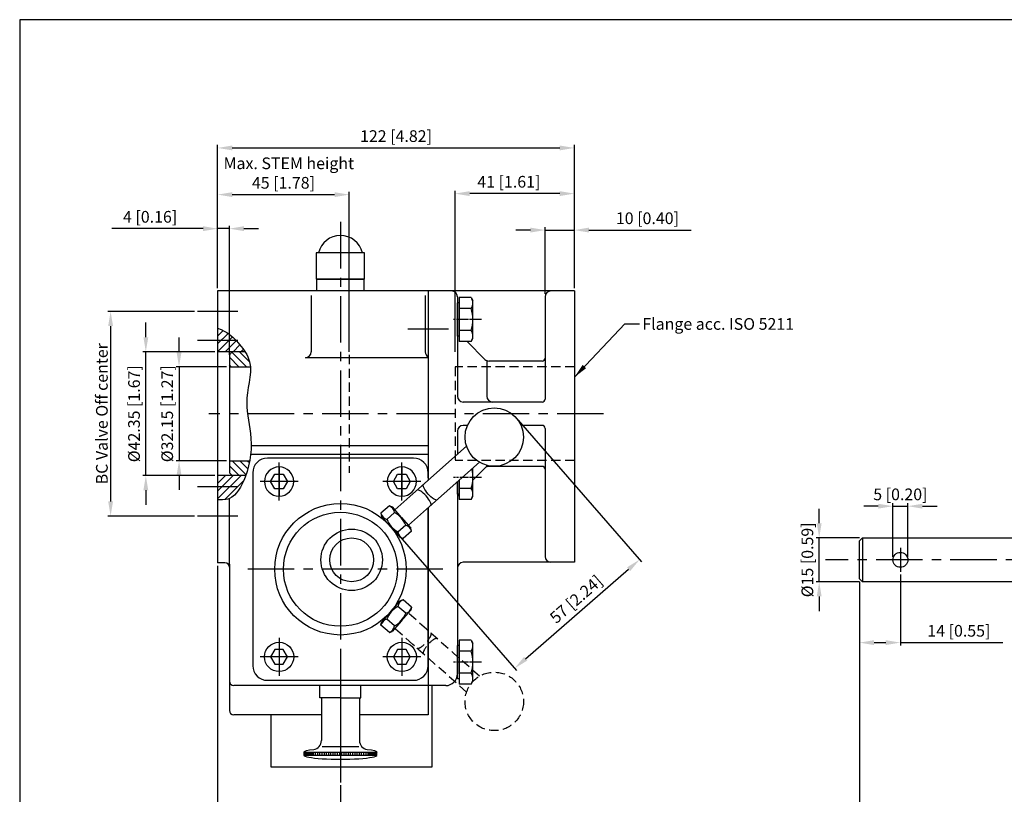
# Model space of a CAD drawing. Extents: x 16 to 613, y -8 to 410.
# Drawn here: x 16 to 353, y 145 to 410 of the extents above; entities that cross this region are included whole.
import ezdxf

# ---------------------------------------------------------------- set-up
doc = ezdxf.new("R2010")
doc.units = 0
doc.header["$LTSCALE"] = 0.5
doc.header["$MEASUREMENT"] = 0
for name, pattern in [('AM_ISO08W050x2', [9, 6, -0.75, 1.5, -0.75]), ('CENTER', [50.8, 31.75, -6.35, 6.35, -6.35]), ('HIDDEN', [9.525, 6.35, -3.175])]:
    doc.linetypes.add(name, pattern=pattern)
doc.layers.get('0').update_dxf_attribs({"linetype": 'CONTINUOUS'})
doc.layers.get('Defpoints').update_dxf_attribs({"linetype": 'CONTINUOUS'})
for name, color, linetype in [('25', 1, 'CONTINUOUS'), ('50', 4, 'CONTINUOUS'), ('ARC', 10, 'CONTINUOUS'), ('CENTER', 30, 'CENTER'), ('D35', 2, 'CONTINUOUS'), ('HIDDEN', 50, 'HIDDEN'), ('KADER', 7, 'CONTINUOUS'), ('TEKST', 51, 'CONTINUOUS')]:
    doc.layers.add(name, color=color, linetype=linetype)
doc.layers.add('AM_5', color=3, linetype='CONTINUOUS', lineweight=15)
doc.styles.add('Infoblok', font='BKANT.TTF')
doc.styles.get("Standard").update_dxf_attribs({"font": 'simplex'})
doc.dimstyles.get("Standard").update_dxf_attribs({"dimtxt": 0.18, "dimasz": 0.18, "dimexe": 0.18, "dimexo": 0.0625, "dimgap": 0.09, "dimtad": 0, "dimtih": 1, "dimtoh": 1, "dimdec": 4, "dimzin": 0, "dimdsep": 46, "dimtxsty": 'Standard', "dimcen": 0.09, "dimadec": 0, "dimazin": 0, "dimtfac": 1, "dimtdec": 4, "dimtofl": 0, "dimtmove": 0, "dimatfit": 3, "dimfxl": 0, "dimtolj": 1, "dimtzin": 0, "dimarcsym": 0})
doc.dimstyles.new('STANDARD$0', dxfattribs={"dimtxt": 0.18, "dimasz": 0.18, "dimexe": 0.18, "dimexo": 0.0625, "dimgap": 0.09, "dimtad": 0, "dimtih": 1, "dimtoh": 1, "dimdec": 4, "dimzin": 0, "dimdsep": 46, "dimtxsty": 'Standard', "dimcen": 0.09, "dimadec": 0, "dimazin": 0, "dimtfac": 1, "dimtdec": 4, "dimtofl": 0, "dimtmove": 0, "dimatfit": 3, "dimfxl": 0, "dimtolj": 1, "dimtzin": 0, "dimarcsym": 0})

# ---------------------------------------------------------------- blocks, each defined once
blk = doc.blocks.new('A$C5D6244D8')
at = {"layer": 'CENTER', "ltscale": 2}
for p, q in [((0, 6.5), (0, -6.5)), ((6.5, 0), (-6.5, 0))]:
    blk.add_line(p, q, dxfattribs=at)
at = {"layer": 'D35'}
blk.add_lwpolyline([(-1.44, 2.5), (-2.89, 0), (-1.44, -2.5), (1.44, -2.5), (2.89, 0), (1.44, 2.5)], close=True, dxfattribs=at)
blk.add_circle((0, 0), 5, dxfattribs=at)
blk = doc.blocks.new('A$C62912DA4')
at = {"layer": '50'}
for p, q in [((25.9, 27.59), (7.53, 11.28)), ((30.31, 22.14), (12.17, 6.05)), ((7.53, 11.28), (1.4, 5.84)), ((12.17, 6.05), (6.01, 0.58)), ((-2.27, 2.59), (-2.49, 2.39)), ((2.35, -2.68), (2.16, -2.84))]:
    blk.add_line(p, q, dxfattribs=at)
blk.add_circle((35.38, 30.76), 10, dxfattribs=at)
at = {"layer": '50', "extrusion": (0, 0, -1)}
blk.add_ellipse((13.51, 11.91), major_axis=(-2.32, 2.62), ratio=0.282699, start_param=3.141593, end_param=6.283185, dxfattribs=at)
at = {"layer": '50'}
blk.add_ellipse((11.32, 9.97), major_axis=(-2.32, 2.62), ratio=0.282699, start_param=3.141593, end_param=6.283185, dxfattribs=at)
at = {"layer": 'D35'}
for p, q in [((-0.49, 7.19), (-3.38, 4.66)), ((-0.49, 7.19), (0.51, 6.86)), ((3.7, 3.22), (0.51, 6.86)), ((-3.38, 4.66), (-3.18, 3.63)), ((0.01, -0.01), (-3.18, 3.63)), ((1.29, 4.93), (-1.37, 2.6)), ((5.08, 0.6), (2.42, -1.73)), ((3.7, 3.22), (6.89, -0.42)), ((0.01, -0.01), (3.2, -3.65)), ((7.09, -1.45), (4.2, -3.99)), ((7.09, -1.45), (6.89, -0.42)), ((4.2, -3.99), (3.2, -3.65))]:
    blk.add_line(p, q, dxfattribs=at)
for centre, radius, start, end in [((-1.59, 4.48), 2.92, 8.7865, 67.9226), ((-0.55, 5.4), 2.92, 194.5526, 253.6888), ((-2.93, -2.59), 8.62, 21.7664, 60.7088), ((6.64, 5.8), 8.62, 201.7664, 240.7088), ((4.26, -2.2), 2.92, 14.5526, 73.6888), ((5.3, -1.28), 2.92, 188.7865, 247.9226)]:
    blk.add_arc(centre, radius, start, end, dxfattribs=at)
blk = doc.blocks.new('A$C237533BB')
at = {"layer": 'CENTER', "linetype": 'AM_ISO08W050x2'}
blk.add_line((9.65, 7.51), (0, 7.51), dxfattribs=at)
at = {"layer": 'D35'}
for p, q in [((6.07, 15.01), (1.95, 15.01)), ((1.95, 15.01), (1.95, 13.21)), ((6.07, 15.01), (6.65, 14.01)), ((6.65, 1.01), (6.65, 14.01)), ((1.35, 11.17), (1.35, 13.21)), ((1.95, 13.21), (1.35, 13.21)), ((1.35, 3.85), (1.35, 11.17)), ((1.95, 13.21), (1.95, 1.81)), ((6.07, 11.26), (1.95, 11.26)), ((1.35, 1.81), (1.35, 3.85)), ((6.07, 3.75), (1.95, 3.75)), ((1.95, 1.81), (1.35, 1.81)), ((1.95, 1.81), (1.95, 0)), ((6.07, 0), (6.65, 1.01)), ((6.07, 0), (1.95, 0))]:
    blk.add_line(p, q, dxfattribs=at)
for centre, radius, start, end in [((3.33, 13.14), 3.32, 325.5531, 25.5531), ((-5.76, 7.51), 12.41, 342.3875, 17.6125), ((3.33, 1.88), 3.32, 334.4469, 34.4469)]:
    blk.add_arc(centre, radius, start, end, dxfattribs=at)
blk = doc.blocks.new('*D28')
at = {"layer": 'AM_5', "color": 0, "lineweight": -2}
for p, q in [((303.32, 217.22), (303.32, 136.73)), ((461.32, 178.71), (461.32, 136.73)), ((456.32, 137.73), (308.32, 137.73))]:
    blk.add_line(p, q, dxfattribs=at)
at = {"layer": 'AM_5', "color": 0}
for points in [[(308.32, 138.57), (308.32, 136.9), (303.32, 137.73)], [(456.32, 138.57), (456.32, 136.9), (461.32, 137.73)]]:
    blk.add_solid(points, dxfattribs=at)
at = {"layer": 'Defpoints', "color": 0}
for p in [(303.32, 218.22), (461.32, 179.71), (303.32, 137.73)]:
    blk.add_point(p, dxfattribs=at)
at = {"layer": 'AM_5', "color": 51, "insert": (382.32, 141.78), "char_height": 4, "attachment_point": 5}
blk.add_mtext('\\A1;158 [6.24]', dxfattribs=at)
blk = doc.blocks.new('*D29')
at = {"layer": 'AM_5', "color": 0, "lineweight": -2}
for p, q in [((289.55, 237.22), (289.55, 242.22)), ((303.32, 232.22), (288.55, 232.22)), ((289.55, 217.22), (289.55, 232.22)), ((303.32, 217.22), (288.55, 217.22)), ((289.55, 212.22), (289.55, 207.22))]:
    blk.add_line(p, q, dxfattribs=at)
at = {"layer": 'AM_5', "color": 0}
for points in [[(288.71, 237.22), (290.38, 237.22), (289.55, 232.22)], [(288.71, 212.22), (290.38, 212.22), (289.55, 217.22)]]:
    blk.add_solid(points, dxfattribs=at)
at = {"layer": 'Defpoints', "color": 0}
for p in [(289.55, 232.22), (304.32, 232.22), (304.32, 217.22)]:
    blk.add_point(p, dxfattribs=at)
at = {"layer": 'AM_5', "color": 51, "insert": (285.5, 224.72), "char_height": 4, "attachment_point": 5, "rotation": 90}
blk.add_mtext('\\A1;%%c15 [0.59]', dxfattribs=at)
blk = doc.blocks.new('*D30')
at = {"layer": 'AM_5', "color": 0, "lineweight": -2}
for p, q in [((309.77, 243.07), (304.77, 243.07)), ((314.77, 225.73), (314.77, 244.07)), ((314.77, 243.07), (319.87, 243.07)), ((319.87, 225.72), (319.87, 244.07)), ((324.87, 243.07), (329.87, 243.07))]:
    blk.add_line(p, q, dxfattribs=at)
at = {"layer": 'AM_5', "color": 0}
for points in [[(309.77, 243.9), (309.77, 242.24), (314.77, 243.07)], [(324.87, 243.9), (324.87, 242.24), (319.87, 243.07)]]:
    blk.add_solid(points, dxfattribs=at)
at = {"layer": 'Defpoints', "color": 0}
for p in [(319.87, 243.07), (314.77, 224.73), (319.87, 224.72)]:
    blk.add_point(p, dxfattribs=at)
at = {"layer": 'AM_5', "color": 51, "insert": (317.32, 247.12), "char_height": 4, "attachment_point": 5}
blk.add_mtext('\\A1;5 [0.20]', dxfattribs=at)
blk = doc.blocks.new('*D31')
at = {"layer": 'AM_5', "color": 0, "lineweight": -2}
for p, q in [((186.62, 272.54), (228.8, 224.06)), ((143.85, 235.33), (186.02, 186.85)), ((189.14, 190.89), (224.37, 221.53))]:
    blk.add_line(p, q, dxfattribs=at)
at = {"layer": 'AM_5', "color": 0}
for points in [[(223.82, 222.16), (224.91, 220.9), (228.14, 224.81)], [(188.59, 191.51), (189.69, 190.26), (185.37, 187.6)]]:
    blk.add_solid(points, dxfattribs=at)
at = {"layer": 'Defpoints', "color": 0}
for p in [(185.96, 273.29), (143.19, 236.08), (228.14, 224.81)]:
    blk.add_point(p, dxfattribs=at)
at = {"layer": 'AM_5', "color": 51, "insert": (206.4, 211.26), "char_height": 4, "attachment_point": 5, "rotation": 41.0226}
blk.add_mtext('\\A1;57 [2.24]', dxfattribs=at)
blk = doc.blocks.new('*D32')
at = {"layer": 'AM_5', "color": 0, "lineweight": -2}
for p, q in [((83.8, 222.71), (83.8, 132.33)), ((125.8, 147.61), (125.8, 132.33)), ((88.8, 133.33), (120.8, 133.33))]:
    blk.add_line(p, q, dxfattribs=at)
at = {"layer": 'AM_5', "color": 0}
for points in [[(88.8, 134.17), (88.8, 132.5), (83.8, 133.33)], [(120.8, 134.17), (120.8, 132.5), (125.8, 133.33)]]:
    blk.add_solid(points, dxfattribs=at)
at = {"layer": 'Defpoints', "color": 0}
for p in [(83.8, 223.71), (125.8, 148.61), (125.8, 133.33)]:
    blk.add_point(p, dxfattribs=at)
at = {"layer": 'AM_5', "color": 51, "insert": (104.8, 137.38), "char_height": 4, "attachment_point": 5}
blk.add_mtext('\\A1;42 [1.66]', dxfattribs=at)
blk = doc.blocks.new('*D33')
at = {"layer": 'AM_5', "color": 0, "lineweight": -2}
for p, q in [((83.8, 317.71), (83.8, 366.64)), ((88.8, 365.64), (200.8, 365.64)), ((205.8, 317.71), (205.8, 366.64))]:
    blk.add_line(p, q, dxfattribs=at)
at = {"layer": 'AM_5', "color": 0}
for points in [[(88.8, 366.47), (88.8, 364.8), (83.8, 365.64)], [(200.8, 366.47), (200.8, 364.8), (205.8, 365.64)]]:
    blk.add_solid(points, dxfattribs=at)
at = {"layer": 'Defpoints', "color": 0}
for p in [(205.8, 365.64), (83.8, 316.71), (205.8, 316.71)]:
    blk.add_point(p, dxfattribs=at)
at = {"layer": 'AM_5', "color": 51, "insert": (144.8, 369.68), "char_height": 4, "attachment_point": 5}
blk.add_mtext('\\A1;122 [4.82]', dxfattribs=at)
blk = doc.blocks.new('*D34')
at = {"layer": 'AM_5', "color": 0, "lineweight": -2}
for p, q in [((75.86, 309.71), (46.19, 309.71)), ((47.19, 304.71), (47.19, 244.71)), ((75.86, 239.71), (46.19, 239.71))]:
    blk.add_line(p, q, dxfattribs=at)
at = {"layer": 'AM_5', "color": 0}
for points in [[(46.35, 304.71), (48.02, 304.71), (47.19, 309.71)], [(46.35, 244.71), (48.02, 244.71), (47.19, 239.71)]]:
    blk.add_solid(points, dxfattribs=at)
at = {"layer": 'Defpoints', "color": 0}
for p in [(76.86, 309.71), (47.19, 239.71), (76.86, 239.71)]:
    blk.add_point(p, dxfattribs=at)
at = {"layer": 'AM_5', "color": 51, "insert": (44.19, 274.71), "char_height": 4, "attachment_point": 5, "rotation": 90}
blk.add_mtext('\\A1;BC Valve Off center', dxfattribs=at)
blk = doc.blocks.new('*D35')
at = {"layer": 'AM_5', "color": 0, "lineweight": -2}
for p, q in [((78.8, 338.02), (47.61, 338.02)), ((83.8, 317.71), (83.8, 339.02)), ((87.8, 338.02), (83.8, 338.02)), ((87.8, 294.84), (87.8, 339.02)), ((92.8, 338.02), (97.8, 338.02))]:
    blk.add_line(p, q, dxfattribs=at)
at = {"layer": 'AM_5', "color": 0}
for points in [[(78.8, 338.85), (78.8, 337.19), (83.8, 338.02)], [(92.8, 338.85), (92.8, 337.19), (87.8, 338.02)]]:
    blk.add_solid(points, dxfattribs=at)
at = {"layer": 'Defpoints', "color": 0}
for p in [(87.8, 338.02), (83.8, 316.71), (87.8, 293.84)]:
    blk.add_point(p, dxfattribs=at)
at = {"layer": 'AM_5', "color": 51, "insert": (60.7, 342.07), "char_height": 4, "attachment_point": 5}
blk.add_mtext('\\A1;4 [0.16]', dxfattribs=at)
blk = doc.blocks.new('*D36')
at = {"layer": 'AM_5', "color": 0, "lineweight": -2}
for p, q in [((83.8, 317.71), (83.8, 350.66)), ((128.8, 295.89), (128.8, 350.66)), ((88.8, 349.66), (123.8, 349.66))]:
    blk.add_line(p, q, dxfattribs=at)
at = {"layer": 'AM_5', "color": 0}
for points in [[(88.8, 350.49), (88.8, 348.83), (83.8, 349.66)], [(123.8, 350.49), (123.8, 348.83), (128.8, 349.66)]]:
    blk.add_solid(points, dxfattribs=at)
at = {"layer": 'Defpoints', "color": 0}
for p in [(128.8, 349.66), (83.8, 316.71), (128.8, 294.89)]:
    blk.add_point(p, dxfattribs=at)
at = {"layer": 'AM_5', "color": 51, "insert": (106.3, 357.04), "char_height": 4, "attachment_point": 5}
blk.add_mtext('\\A1;   Max. STEM height\\P45 [1.78]', dxfattribs=at)
blk = doc.blocks.new('*D37')
at = {"layer": 'AM_5', "color": 0, "lineweight": -2}
for p, q in [((70.59, 295.79), (70.59, 300.79)), ((86.8, 290.79), (69.59, 290.79)), ((70.59, 290.79), (70.59, 258.64)), ((86.8, 258.64), (69.59, 258.64)), ((70.59, 253.64), (70.59, 248.64))]:
    blk.add_line(p, q, dxfattribs=at)
at = {"layer": 'AM_5', "color": 0}
for points in [[(69.75, 295.79), (71.42, 295.79), (70.59, 290.79)], [(69.75, 253.64), (71.42, 253.64), (70.59, 258.64)]]:
    blk.add_solid(points, dxfattribs=at)
at = {"layer": 'Defpoints', "color": 0}
for p in [(87.8, 290.79), (70.59, 258.64), (87.8, 258.64)]:
    blk.add_point(p, dxfattribs=at)
at = {"layer": 'AM_5', "color": 51, "insert": (66.54, 274.71), "char_height": 4, "attachment_point": 5, "rotation": 90}
blk.add_mtext('\\A1;%%c32.15 [1.27]', dxfattribs=at)
blk = doc.blocks.new('*D38')
at = {"layer": 'AM_5', "color": 0, "lineweight": -2}
for p, q in [((59.23, 300.89), (59.23, 305.89)), ((82.8, 295.89), (58.23, 295.89)), ((59.23, 253.54), (59.23, 295.89)), ((82.8, 253.54), (58.23, 253.54)), ((59.23, 248.54), (59.23, 243.54))]:
    blk.add_line(p, q, dxfattribs=at)
at = {"layer": 'AM_5', "color": 0}
for points in [[(58.4, 300.89), (60.07, 300.89), (59.23, 295.89)], [(58.4, 248.54), (60.07, 248.54), (59.23, 253.54)]]:
    blk.add_solid(points, dxfattribs=at)
at = {"layer": 'Defpoints', "color": 0}
for p in [(59.23, 295.89), (83.8, 295.89), (83.8, 253.54)]:
    blk.add_point(p, dxfattribs=at)
at = {"layer": 'AM_5', "color": 51, "insert": (55.19, 274.71), "char_height": 4, "attachment_point": 5, "rotation": 90}
blk.add_mtext('\\A1;%%c42.35 [1.67]', dxfattribs=at)
blk = doc.blocks.new('*D43')
at = {"layer": 'AM_5', "color": 0, "lineweight": -2}
for p, q in [((165, 295.89), (165, 351.01)), ((205.8, 317.71), (205.8, 351.01)), ((200.8, 350.01), (170, 350.01))]:
    blk.add_line(p, q, dxfattribs=at)
at = {"layer": 'AM_5', "color": 0}
for points in [[(170, 350.84), (170, 349.18), (165, 350.01)], [(200.8, 350.84), (200.8, 349.18), (205.8, 350.01)]]:
    blk.add_solid(points, dxfattribs=at)
at = {"layer": 'Defpoints', "color": 0}
for p in [(165, 350.01), (205.8, 316.71), (165, 294.89)]:
    blk.add_point(p, dxfattribs=at)
at = {"layer": 'AM_5', "color": 51, "insert": (183.4, 354.06), "char_height": 4, "attachment_point": 5}
blk.add_mtext('\\A1;41 [1.61]', dxfattribs=at)
blk = doc.blocks.new('*D46')
at = {"layer": 'AM_5', "color": 0, "lineweight": -2}
for p, q in [((317.32, 219.67), (317.32, 195.4)), ((303.32, 217.22), (303.32, 195.4)), ((308.32, 196.4), (312.32, 196.4)), ((317.32, 196.4), (352.32, 196.4))]:
    blk.add_line(p, q, dxfattribs=at)
at = {"layer": 'AM_5', "color": 0}
for points in [[(308.32, 197.24), (308.32, 195.57), (303.32, 196.4)], [(312.32, 197.24), (312.32, 195.57), (317.32, 196.4)]]:
    blk.add_solid(points, dxfattribs=at)
at = {"layer": 'Defpoints', "color": 0}
for p in [(317.32, 220.67), (303.32, 218.22), (317.32, 196.4)]:
    blk.add_point(p, dxfattribs=at)
at = {"layer": 'AM_5', "color": 51, "insert": (337.32, 200.45), "char_height": 4, "attachment_point": 5}
blk.add_mtext('\\A1;14 [0.55]', dxfattribs=at)
blk = doc.blocks.new('A4 Liggend (Datasheets)')
at = {"layer": 'KADER', "color": 5}
for p, q in [((0, 190), (0, 0)), ((277, 190), (0, 190))]:
    blk.add_line(p, q, dxfattribs=at)
at = {"layer": 'TEKST', "style": 'Infoblok'}
for tag, p in [('NAME', (220.77, 9.16)), ('DATE', (253.14, 9.16)), ('DRAWING', (218.98, 2.09)), ('REVISION', (267.23, 2.35))]:
    blk.add_attdef(tag, p, '', height=2.75, dxfattribs=at)
blk = doc.blocks.new('*D50')
at = {"layer": 'AM_5', "color": 0, "lineweight": -2}
for p, q in [((190.8, 337.53), (185.8, 337.53)), ((195.8, 315.71), (195.8, 338.53)), ((195.8, 337.53), (205.8, 337.53)), ((205.8, 317.71), (205.8, 338.53)), ((210.8, 337.53), (245.8, 337.53))]:
    blk.add_line(p, q, dxfattribs=at)
at = {"layer": 'AM_5', "color": 0}
for points in [[(190.8, 338.37), (190.8, 336.7), (195.8, 337.53)], [(210.8, 338.37), (210.8, 336.7), (205.8, 337.53)]]:
    blk.add_solid(points, dxfattribs=at)
at = {"layer": 'Defpoints', "color": 0}
for p in [(205.8, 337.53), (205.8, 316.71), (195.8, 314.71)]:
    blk.add_point(p, dxfattribs=at)
at = {"layer": 'AM_5', "color": 51, "insert": (230.8, 341.58), "char_height": 4, "attachment_point": 5}
blk.add_mtext('\\A1;10 [0.40]', dxfattribs=at)

msp = doc.modelspace()

# ---------------------------------------------------------------- hatches: boundary and pattern name
at = {"layer": 'ARC'}
h = msp.add_hatch(dxfattribs=at)
h.set_pattern_fill('ANSI31', color=256, scale=15, style=0)
edge = h.paths.add_edge_path()
edge.add_spline(control_points=[(93.204, 295.885), (92.349, 297.211), (89.687, 300.309), (87.293, 302.63), (83.8, 303.999)], knot_values=[0, 0, 0, 0, 4.1354755, 10.0677839, 10.0677839, 10.0677839, 10.0677839], degree=3, periodic=0)
edge.add_line((83.8, 303.999), (83.8, 295.885))
edge.add_line((83.8, 295.885), (93.204, 295.885))
edge = h.paths.add_edge_path()
edge.add_spline(control_points=[(87.8, 245.657), (87.8, 245.657), (90.265, 246.674), (92.098, 250.095), (93.307, 253.359), (93.371, 253.535)], knot_values=[53.0398374, 53.0398374, 53.0398374, 53.0398374, 53.0406752, 61.9436657, 62.4542403, 62.4542403, 62.4542403, 62.4542403], degree=3, periodic=0)
edge.add_line((93.371, 253.535), (83.8, 253.535))
edge.add_line((83.8, 253.535), (83.8, 245.275))
edge.add_spline(control_points=[(83.8, 245.275), (86.519, 245.287), (87.183, 245.403), (87.8, 245.657)], knot_values=[62.4542403, 62.4542403, 62.4542403, 62.4542403, 64.6827383, 64.6827383, 64.6827383, 64.6827383], degree=3, periodic=0)
h = msp.add_hatch(dxfattribs=at)
h.set_pattern_fill('ANSI31', color=256, scale=15, angle=90, style=0)
edge = h.paths.add_edge_path()
edge.add_spline(control_points=[(94.981, 290.785), (94.886, 291.933), (94.503, 293.648), (93.561, 295.331), (93.204, 295.885)], knot_values=[10.0677839, 10.0677839, 10.0677839, 10.0677839, 13.4995478, 15.2292683, 15.2292683, 15.2292683, 15.2292683], degree=3, periodic=0)
edge.add_line((93.204, 295.885), (88.8, 295.885))
edge.add_line((88.8, 295.885), (87.8, 294.885))
edge.add_line((87.8, 294.885), (87.8, 290.785))
edge.add_line((87.8, 290.785), (94.981, 290.785))
edge = h.paths.add_edge_path()
edge.add_spline(control_points=[(93.371, 253.535), (93.999, 255.274), (94.453, 256.969), (94.756, 258.635)], knot_values=[48.0135787, 48.0135787, 48.0135787, 48.0135787, 53.0398374, 53.0398374, 53.0398374, 53.0398374], degree=3, periodic=0)
edge.add_line((94.756, 258.635), (87.8, 258.635))
edge.add_line((87.8, 258.635), (87.8, 254.535))
edge.add_line((87.8, 254.535), (88.8, 253.535))
edge.add_line((88.8, 253.535), (93.371, 253.535))
at = {"layer": 'D35'}
h = msp.add_hatch(dxfattribs=at)
h.set_pattern_fill('ANSI31', color=256, scale=5.99979, angle=45, style=0)
h.set_pattern_definition([(90, (-464.68994, 143.5564), (-0.7499738, 1e-16), [])])
h.paths.add_polyline_path([(137.964, 158.924), (112.965, 158.924), (112.965, 157.924), (137.964, 157.924)])

# ---------------------------------------------------------------- linework, layer by layer
at = {"layer": '25'}
for p, q in [((175.214, 293.296), (169.097, 299.413)), ((175.863, 292.863), (175.863, 280.71)), ((194.8, 292.71), (176.628, 292.71)), ((155.8, 263.71), (95.244, 263.71)), ((175.214, 256.125), (171.1, 252.01)), ((175.863, 256.558), (175.863, 257.064)), ((194.8, 256.71), (176.628, 256.71)), ((304.321, 232.224), (304.321, 217.225))]:
    msp.add_line(p, q, dxfattribs=at)
for centre, radius, start, end in [((176.628, 294.71), 2, 225, 270), ((194.8, 293.71), 1, 270, 0), ((177.863, 280.71), 2, 180, 270), ((176.628, 254.71), 2, 90, 135), ((194.8, 255.71), 1, 0, 90), ((167.8, 245.882), 2, 135, 180)]:
    msp.add_arc(centre, radius, start, end, dxfattribs=at)
at = {"layer": '50'}
for p, q in [((134.05, 329.71), (117.55, 329.71)), ((117.55, 329.71), (117.55, 320.71)), ((134.05, 320.71), (134.05, 329.71)), ((117.55, 320.71), (134.05, 320.71)), ((133.95, 320.71), (117.65, 320.71)), ((117.65, 320.71), (117.65, 316.71)), ((133.95, 316.71), (133.95, 320.71)), ((155.8, 316.71), (83.8, 316.71)), ((83.8, 316.71), (83.8, 223.71)), ((155.8, 316.71), (155.8, 251.902)), ((155.8, 316.71), (155.8, 251.902)), ((205.8, 316.71), (155.8, 316.71)), ((205.8, 316.71), (205.8, 257.71)), ((115.8, 315.21), (115.8, 295.88)), ((154.8, 315.21), (154.8, 295.88)), ((165.8, 314.71), (165.8, 280.71)), ((195.8, 314.71), (195.8, 279.71)), ((93.204, 295.885), (83.8, 295.885)), ((88.8, 295.885), (87.8, 294.885)), ((87.8, 294.885), (87.8, 290.785)), ((87.8, 290.785), (94.981, 290.785)), ((87.8, 290.785), (87.8, 258.635)), ((194.8, 278.71), (167.8, 278.71)), ((169.245, 270.71), (167.8, 270.71)), ((194.8, 270.71), (187.593, 270.71)), ((195.8, 269.71), (195.8, 225.883)), ((165.8, 268.71), (165.8, 260.777)), ((155.8, 260.71), (95.06, 260.71)), ((87.8, 258.635), (94.756, 258.635)), ((87.8, 258.635), (87.8, 254.535)), ((87.8, 258.635), (94.756, 258.635)), ((205.8, 257.71), (205.8, 223.883)), ((93.371, 253.535), (83.8, 253.535)), ((88.8, 253.535), (87.8, 254.535)), ((165.8, 251.418), (165.8, 221.883)), ((155.8, 242.544), (155.8, 181.71)), ((155.8, 242.544), (155.8, 171.71)), ((86.3, 223.71), (83.8, 223.71)), ((87.8, 223.21), (87.8, 173.21)), ((205.8, 223.883), (167.8, 223.883)), ((165.8, 221.883), (165.8, 185.71)), ((145.381, 209.723), (145.192, 209.89)), ((140.766, 204.459), (140.546, 204.655)), ((155.8, 181.71), (89.3, 181.71)), ((161.8, 181.71), (155.8, 181.71)), ((119.299, 171.71), (89.3, 171.71)), ((155.8, 171.71), (132.299, 171.71))]:
    msp.add_line(p, q, dxfattribs=at)
for points in [[(155.798, 252.812), (155.798, 254.51, 0.4142136), (150.798, 259.51), (100.8, 259.51, 0.4142136), (95.8, 254.51, 0.2339034)], [(95.8, 254.51), (95.8, 188.513, 0.4142136), (100.8, 183.513), (150.798, 183.513, 0.4142136), (155.798, 188.513), (155.798, 242.542)]]:
    msp.add_lwpolyline(points, format="xyb", dxfattribs=at)
msp.add_lwpolyline([(385.813, 217.225), (304.321, 217.225), (303.321, 218.225), (303.321, 231.224), (304.321, 232.224), (385.813, 232.224)], dxfattribs=at)
for centre, radius in [((125.8, 221.51), 22.5), ((125.8, 221.51), 19.5), ((129.63, 224.724), 10.5), ((129.63, 224.724), 7.5), ((317.32, 224.724), 2.55)]:
    msp.add_circle(centre, radius, dxfattribs=at)
for centre, radius, start, end in [((125.8, 328.023), 7.687, 12.68038, 167.31962), ((163.8, 314.71), 2, 0, 90), ((197.8, 314.71), 2, 90, 180), ((113.8, 295.88), 2, 270, 0), ((156.8, 295.88), 2, 180, 240), ((167.8, 280.71), 2, 180, 270), ((194.8, 279.71), 1, 270, 0), ((167.8, 268.71), 2, 90, 180), ((194.8, 269.71), 1, 0, 90), ((197.8, 225.883), 2, 180, 270), ((86.3, 222.21), 1.5, 0, 90), ((167.8, 221.883), 2, 90, 180), ((161.8, 185.71), 4, 270, 0), ((89.3, 183.21), 1.5, 180, 270), ((89.3, 173.21), 1.5, 180, 270)]:
    msp.add_arc(centre, radius, start, end, dxfattribs=at)
msp.add_open_spline([(83.8, 303.999), (87.293, 302.63), (90.098, 299.91), (97.038, 291.632), (92.274, 280.435), (95.886, 267.19), (94.953, 255.425), (89.832, 245.864), (86.52, 245.287), (83.8, 245.275)], degree=3, knots=[0, 0, 0, 0, 5.9323083, 11.7975043, 25.7951593, 38.3687712, 53.5504121, 62.4534025, 64.6827383, 64.6827383, 64.6827383, 64.6827383], dxfattribs=at)
at = {"layer": 'ARC'}
for p, q in [((155.8, 293.88), (113.8, 293.88)), ((87.8, 222.21), (87.8, 245.657))]:
    msp.add_line(p, q, dxfattribs=at)
at = {"layer": 'CENTER'}
for p, q in [((125.8, 340.302), (125.8, 164.622)), ((90.738, 309.71), (76.861, 309.71)), ((148.891, 303.71), (162.708, 303.71)), ((90.738, 299.71), (76.861, 299.71)), ((160.8, 274.71), (80.8, 274.71)), ((215.8, 274.71), (150.8, 274.71)), ((104.8, 256.269), (104.8, 246.443)), ((146.8, 256.457), (146.8, 246.443)), ((90.738, 249.71), (76.861, 249.71)), ((109.867, 251.51), (99.732, 251.51)), ((151.867, 251.51), (141.732, 251.51)), ((90.738, 239.71), (76.861, 239.71)), ((528.063, 224.724), (291.738, 224.724)), ((160.8, 221.51), (93.941, 221.51)), ((104.8, 196.578), (104.8, 186.443)), ((146.8, 196.578), (146.8, 186.443)), ((109.867, 191.51), (99.732, 191.51)), ((151.867, 191.51), (141.732, 191.51))]:
    msp.add_line(p, q, dxfattribs=at)
at = {"layer": 'CENTER', "linetype": 'AM_ISO08W050x2'}
msp.add_line((174.1, 252.921), (164.45, 252.921), dxfattribs=at)
at = {"layer": 'CENTER', "ltscale": 6}
for p, q in [((317.32, 228.774), (317.32, 220.674)), ((125.8, 193.608), (125.8, 148.605))]:
    msp.add_line(p, q, dxfattribs=at)
at = {"layer": 'D35'}
for p, q in [((171.1, 246.421), (171.1, 256.121)), ((165.8, 249.259), (165.8, 251.418)), ((165.8, 247.221), (165.8, 249.259)), ((166.4, 251.951), (166.4, 247.221)), ((166.4, 247.221), (165.8, 247.221)), ((170.518, 249.166), (166.4, 249.166)), ((166.4, 247.221), (166.4, 245.413)), ((170.518, 245.413), (171.1, 246.421)), ((170.518, 245.413), (166.4, 245.413)), ((143.048, 207.062), (146.239, 210.702)), ((147.233, 211.04), (146.239, 210.702)), ((150.128, 208.502), (147.233, 211.04)), ((143.048, 207.062), (139.857, 203.422)), ((148.115, 206.444), (145.456, 208.774)), ((146.733, 203.832), (149.924, 207.472)), ((150.128, 208.502), (149.924, 207.472)), ((139.653, 202.392), (139.857, 203.422)), ((142.548, 199.854), (139.653, 202.392)), ((144.325, 202.12), (141.666, 204.45)), ((146.733, 203.832), (143.542, 200.192)), ((142.548, 199.854), (143.542, 200.192)), ((118.797, 177.506), (118.797, 181.71)), ((132.798, 177.506), (132.801, 181.71)), ((157.1, 181.71), (157.1, 153.81)), ((125.8, 177.506), (118.797, 177.506)), ((119.3, 177.506), (119.3, 162.869)), ((125.8, 177.506), (132.798, 177.506)), ((132.3, 177.506), (132.3, 162.869)), ((102.1, 153.81), (102.1, 171.71)), ((113.3, 158.924), (138.3, 158.924)), ((113.3, 158.924), (113.3, 157.924)), ((113.875, 157.924), (113.875, 158.924)), ((114.625, 157.924), (114.625, 158.924)), ((115.375, 157.924), (115.375, 158.924)), ((116.125, 157.924), (116.125, 158.924)), ((119.546, 160.88), (132.054, 160.88)), ((135.624, 157.924), (135.624, 158.924)), ((136.374, 157.924), (136.374, 158.924)), ((137.124, 157.924), (137.124, 158.924)), ((137.874, 157.924), (137.874, 158.924)), ((138.3, 157.924), (138.3, 158.924)), ((113.3, 157.924), (138.3, 157.924)), ((157.1, 153.81), (102.1, 153.81))]:
    msp.add_line(p, q, dxfattribs=at)
for centre, radius, start, end in [((158.691, 252.921), 12.409, 342.38753, 13.49732), ((167.782, 247.29), 3.317, 334.44687, 34.44687), ((148.339, 208.329), 2.917, 112.07738, 171.21353), ((149.676, 201.252), 8.625, 119.29116, 158.2336), ((140.105, 209.642), 8.625, 299.29116, 338.2336), ((147.296, 209.243), 2.917, 286.31123, 345.44738), ((142.485, 201.651), 2.917, 106.31123, 165.44738), ((141.442, 202.566), 2.917, 292.07738, 351.21353), ((116.3, 162.869), 3, 276.92597, 0), ((135.3, 162.869), 3, 180, 263.07403)]:
    msp.add_arc(centre, radius, start, end, dxfattribs=at)
at = {"layer": 'D35', "extrusion": (0, 0, -1)}
for start_param, end_param in [(0, 0.7509233), (2.3906693, 3.1415927)]:
    msp.add_ellipse((125.8, 158.924), major_axis=(-12.5, 0), ratio=0.1133737, start_param=start_param, end_param=end_param, dxfattribs=at)
at = {"layer": 'D35'}
msp.add_ellipse((125.8, 157.924), major_axis=(-12.5, 0), ratio=0.1133737, start_param=0, end_param=3.1415927, dxfattribs=at)
at = {"layer": 'HIDDEN'}
for p, q in [((128.8, 294.885), (128.8, 254.535)), ((165, 290.71), (165, 258.71)), ((205.8, 290.71), (165, 290.71)), ((205.8, 258.71), (165, 258.71)), ((155.209, 201.001), (149.046, 206.47)), ((150.563, 195.765), (144.431, 201.207)), ((173.345, 184.906), (155.209, 201.001)), ((168.936, 179.461), (150.563, 195.765))]:
    msp.add_line(p, q, dxfattribs=at)
msp.add_circle((178.419, 176.289), 10, dxfattribs=at)
at = {"layer": 'HIDDEN', "extrusion": (0, 0, -1)}
msp.add_ellipse((154.354, 197.08), major_axis=(2.323, 2.618), ratio=0.2826991, start_param=0, end_param=3.1415927, dxfattribs=at)
at = {"layer": 'HIDDEN'}
msp.add_ellipse((156.545, 195.136), major_axis=(2.323, 2.618), ratio=0.2826991, start_param=0, end_param=3.1415927, dxfattribs=at)

# ---------------------------------------------------------------- block references
at = {"xscale": 2.155305375000012, "yscale": 2.155305375, "zscale": 2.155305375}
msp.add_blockref('A4 Liggend (Datasheets)', (16.088, 0), dxfattribs=at)
at = {"layer": '50'}
for name, p in [('A$C237533BB', (164.45, 299.413)), ('A$C62912DA4', (143.036, 235.973)), ('A$C5D6244D8', (104.8, 191.51)), ('A$C5D6244D8', (146.8, 191.51)), ('A$C237533BB', (164.45, 182.203))]:
    msp.add_blockref(name, p, dxfattribs=at)
at = {"layer": '50', "xscale": -1, "rotation": 180}
for p in [(104.8, 251.51), (146.8, 251.51)]:
    msp.add_blockref('A$C5D6244D8', p, dxfattribs=at)

# ---------------------------------------------------------------- texts
at = {"layer": 'ARC', "color": 51, "insert": (229.052, 307.421), "char_height": 4, "attachment_point": 1}
msp.add_mtext('Flange acc. ISO 5211', dxfattribs=at)

# ---------------------------------------------------------------- dimensions: what is measured, and where the dimension line sits
at = {"layer": 'AM_5'}
for base, p1, p2, text, dimstyle, override, picture, middle in [((128.8, 349.658), (83.8, 316.71), (128.8, 294.885), '   Max. STEM height\\P<>[]', 'Standard', {"dimtxt": 4, "dimasz": 5, "dimexe": 1, "dimexo": 1, "dimgap": 1, "dimtad": 1, "dimtih": 0, "dimtoh": 0, "dimdec": 0, "dimzin": 8, "dimcen": 0, "dimdle": 1.25, "dimclrt": 51, "dimtdec": 2, "dimtix": 1, "dimtofl": 1, "dimtvp": 1.5}, '*D36', (106.3, 349.658)), ((87.8, 338.019), (83.8, 316.71), (87.8, 293.835), '<>[]', 'Standard', {"dimtxt": 4, "dimasz": 5, "dimexe": 1, "dimexo": 1, "dimgap": 1, "dimtad": 1, "dimtih": 0, "dimtoh": 0, "dimdec": 0, "dimzin": 8, "dimcen": 0, "dimdle": 1.25, "dimclrt": 51, "dimtdec": 2, "dimtix": 1, "dimtofl": 1, "dimtvp": 1.5}, '*D35', (60.704, 338.019)), ((205.8, 337.534), (195.8, 314.71), (205.8, 316.71), '<>[]', 'STANDARD$0', {"dimtxt": 4, "dimasz": 5, "dimexe": 1, "dimexo": 1, "dimgap": 1, "dimtad": 1, "dimtih": 0, "dimtoh": 0, "dimdec": 1, "dimzin": 8, "dimcen": -1.19, "dimdle": 1.25, "dimclrt": 51, "dimtdec": 2, "dimtix": 1, "dimtofl": 1, "dimtvp": 1.5}, '*D50', (230.8, 337.534))]:
    dim = msp.add_linear_dim(base=base, p1=p1, p2=p2, text=text, dimstyle=dimstyle, override=override, dxfattribs=at)
    dim.commit()
    dim.dimension.update_dxf_attribs({"geometry": picture, "text_midpoint": middle, "dimtype": 160})
dim = msp.add_linear_dim(base=(205.8, 365.637), p1=(83.8, 316.71), p2=(205.8, 316.71), dimstyle='Standard', override={"dimtxt": 4, "dimasz": 5, "dimexe": 1, "dimexo": 1, "dimgap": 1, "dimtad": 1, "dimtih": 0, "dimtoh": 0, "dimdec": 0, "dimzin": 8, "dimcen": 0, "dimdle": 1.25, "dimclrt": 51, "dimtdec": 2, "dimtix": 1, "dimtofl": 1, "dimtvp": 1.5}, dxfattribs=at)
dim.commit()
dim.dimension.update_dxf_attribs({"geometry": '*D33', "text_midpoint": (144.8, 365.637), "dimtype": 160})
for base, p1, p2, angle, text, dimstyle, override, picture, middle in [((165, 350.012), (205.8, 316.71), (165, 294.885), 180, '<>[]', 'Standard', {"dimtxt": 4, "dimasz": 5, "dimexe": 1, "dimexo": 1, "dimgap": 1, "dimtad": 1, "dimtih": 0, "dimtoh": 0, "dimdec": 0, "dimzin": 8, "dimcen": 0, "dimdle": 1.25, "dimclrt": 51, "dimtdec": 2, "dimtix": 1, "dimtofl": 1, "dimtvp": 1.5}, '*D43', (183.4, 350.012)), ((47.186, 239.71), (76.861, 309.71), (76.861, 239.71), 90, 'BC Valve Off center', 'Standard', {"dimtxt": 4, "dimasz": 5, "dimexe": 1, "dimexo": 1, "dimgap": 1, "dimtad": 1, "dimtih": 0, "dimtoh": 0, "dimdec": 0, "dimzin": 8, "dimcen": 0, "dimdle": 1.25, "dimclrt": 51, "dimtdec": 2, "dimtix": 1, "dimtofl": 1, "dimtvp": 1.5}, '*D34', (47.186, 274.71)), ((317.32, 196.403), (303.321, 218.225), (317.32, 220.674), 0, '<>[]', 'STANDARD$0', {"dimtxt": 4, "dimasz": 5, "dimexe": 1, "dimexo": 1, "dimgap": 1, "dimtad": 1, "dimtih": 0, "dimtoh": 0, "dimdec": 1, "dimzin": 8, "dimcen": -1.19, "dimdle": 1.25, "dimclrt": 51, "dimtdec": 2, "dimtix": 1, "dimtofl": 1, "dimtvp": 1.5}, '*D46', (337.32, 196.403))]:
    dim = msp.add_linear_dim(base=base, p1=p1, p2=p2, angle=angle, text=text, dimstyle=dimstyle, override=override, dxfattribs=at)
    dim.commit()
    dim.dimension.update_dxf_attribs({"geometry": picture, "text_midpoint": middle, "dimtype": 160})
for base, p1, p2, override, picture, middle in [((59.235, 295.885), (83.8, 253.535), (83.8, 295.885), {"dimtxt": 4, "dimasz": 5, "dimexe": 1, "dimexo": 1, "dimgap": 1, "dimtad": 1, "dimtih": 0, "dimtoh": 0, "dimdec": 2, "dimzin": 8, "dimcen": 0, "dimdle": 1.25, "dimclrt": 51, "dimtdec": 2, "dimtix": 1, "dimtofl": 1, "dimtvp": 1.5}, '*D38', (55.187, 274.71)), ((70.586, 258.635), (87.8, 290.785), (87.8, 258.635), {"dimtxt": 4, "dimasz": 5, "dimexe": 1, "dimexo": 1, "dimgap": 1, "dimtad": 1, "dimtih": 0, "dimtoh": 0, "dimdec": 2, "dimzin": 8, "dimcen": 0, "dimdle": 1.25, "dimclrt": 51, "dimtdec": 2, "dimtix": 1, "dimtofl": 1, "dimtvp": 1.5}, '*D37', (66.539, 274.71)), ((289.546, 232.224), (304.321, 217.225), (304.321, 232.224), {"dimtxt": 4, "dimasz": 5, "dimexe": 1, "dimexo": 1, "dimgap": 1, "dimtad": 1, "dimtih": 0, "dimtoh": 0, "dimdec": 0, "dimzin": 8, "dimcen": 0, "dimdle": 1.25, "dimclrt": 51, "dimtdec": 2, "dimtix": 1, "dimtofl": 1, "dimtvp": 1.5}, '*D29', (285.498, 224.724))]:
    dim = msp.add_linear_dim(base=base, p1=p1, p2=p2, angle=90, text='%%c<>[]', dimstyle='Standard', override=override, dxfattribs=at)
    dim.commit()
    dim.dimension.update_dxf_attribs({"geometry": picture, "text_midpoint": middle})
dim = msp.add_linear_dim(base=(228.14, 224.815), p1=(143.19, 236.083), p2=(185.963, 273.295), angle=41.0226, dimstyle='Standard', override={"dimtxt": 4, "dimasz": 5, "dimexe": 1, "dimexo": 1, "dimgap": 1, "dimtad": 1, "dimtih": 0, "dimtoh": 0, "dimdec": 0, "dimzin": 8, "dimcen": 0, "dimdle": 1.25, "dimclrt": 51, "dimtdec": 2, "dimtix": 1, "dimtofl": 1, "dimtvp": 1.5}, dxfattribs=at)
dim.commit()
dim.dimension.update_dxf_attribs({"geometry": '*D31', "text_midpoint": (209.052, 208.209), "dimtype": 161})
dim = msp.add_linear_dim(base=(319.87, 243.071), p1=(314.77, 224.732), p2=(319.87, 224.724), dimstyle='Standard', override={"dimtxt": 4, "dimasz": 5, "dimexe": 1, "dimexo": 1, "dimgap": 1, "dimtad": 1, "dimtih": 0, "dimtoh": 0, "dimdec": 0, "dimzin": 8, "dimcen": 0, "dimdle": 1.25, "dimclrt": 51, "dimtdec": 2, "dimtix": 1, "dimtofl": 1, "dimtvp": 1.5}, dxfattribs=at)
dim.commit()
dim.dimension.update_dxf_attribs({"geometry": '*D30', "text_midpoint": (317.32, 247.119)})
for base, p1, p2, picture, middle in [((125.8, 133.332), (83.8, 223.71), (125.8, 148.605), '*D32', (104.8, 137.38)), ((303.321, 137.735), (461.319, 179.71), (303.321, 218.225), '*D28', (382.32, 141.782))]:
    dim = msp.add_linear_dim(base=base, p1=p1, p2=p2, angle=0, dimstyle='Standard', override={"dimtxt": 4, "dimasz": 5, "dimexe": 1, "dimexo": 1, "dimgap": 1, "dimtad": 1, "dimtih": 0, "dimtoh": 0, "dimdec": 0, "dimzin": 8, "dimcen": 0, "dimdle": 1.25, "dimclrt": 51, "dimtdec": 2, "dimtix": 1, "dimtofl": 1, "dimtvp": 1.5}, dxfattribs=at)
    dim.commit()
    dim.dimension.update_dxf_attribs({"geometry": picture, "text_midpoint": middle})

# ---------------------------------------------------------------- leaders
at = {"layer": 'AM_5', "annotation_type": 0, "has_hookline": 1, "hookline_direction": 0, "text_width": 63.619}
msp.add_leader([(205.8, 287.21), (223.052, 305.421), (228.052, 305.421)], dimstyle='Standard', override={"dimtxt": 4, "dimasz": 5, "dimexe": 1, "dimexo": 1, "dimgap": 1, "dimtad": 0, "dimtih": 0, "dimtoh": 0, "dimdec": 2, "dimzin": 8, "dimcen": 0, "dimdle": 1.25, "dimclrt": 51, "dimtdec": 2, "dimtix": 1, "dimtofl": 1, "dimtvp": 1.5}, dxfattribs=at)

doc.saveas('drawing.dxf')
